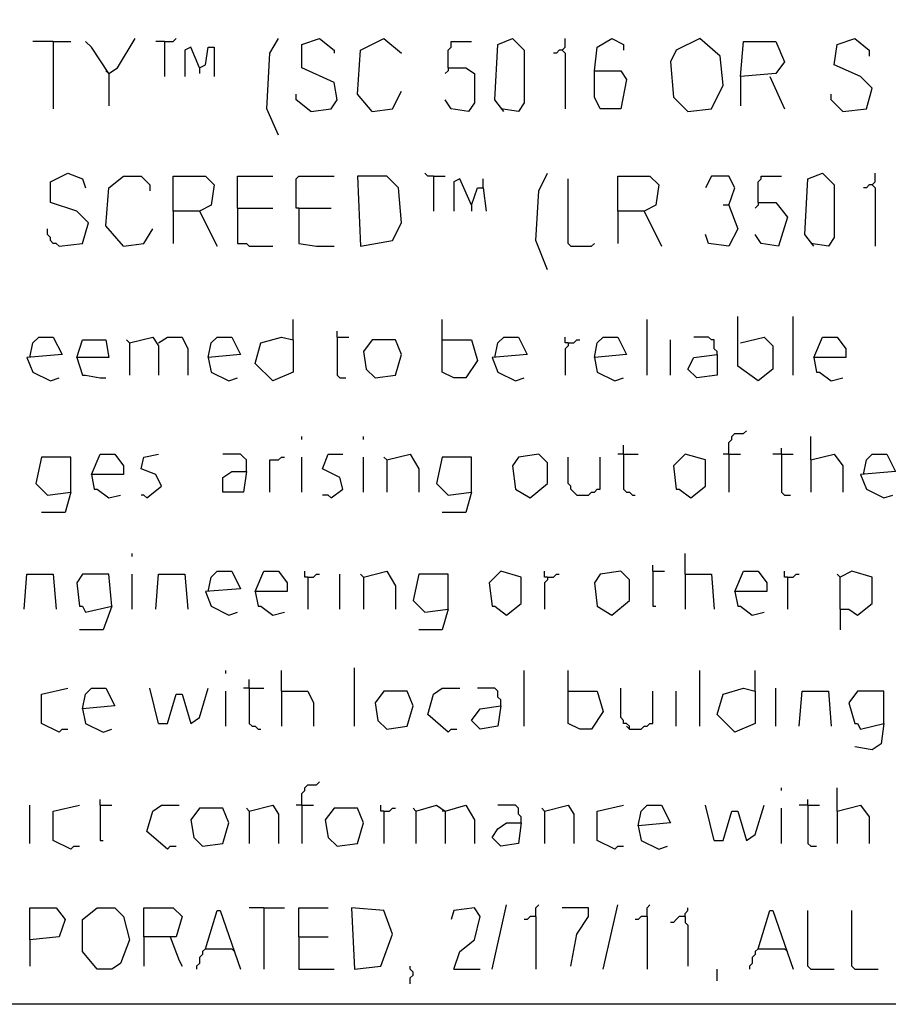
# Model space of a CAD drawing. Extents: x 0.16 to 7.56, y 0.46 to 9.88.
# Drawn here: x 2.13 to 3.03, y 0.46 to 1.48 of the extents above; entities that cross this region are included whole.
import ezdxf

# ---------------------------------------------------------------- set-up
doc = ezdxf.new("R2010")
doc.units = 0
doc.header["$MEASUREMENT"] = 0
doc.layers.add('PFV', color=7, linetype='Continuous')

msp = doc.modelspace()

# ---------------------------------------------------------------- linework, layer by layer
at = {"layer": 'PFV', "color": 0}
for points in [[(0.160606, 0.457576, 0), (0.160606, 9.884848, 0), (7.560606, 9.884848, 0), (7.563636, 0.457576, 0), (0.160606, 0.457576, 0)], [(2.166667, 1.454545, 0), (2.145455, 1.454545, 0)], [(2.166667, 1.454545, 0), (2.184848, 1.454545, 0)], [(2.166667, 1.454545, 0), (2.166667, 1.384848, 0)], [(2.224242, 1.421212, 0), (2.206061, 1.448485, 0), (2.2, 1.454545, 0)], [(2.224242, 1.421212, 0), (2.233333, 1.427273, 0), (2.251515, 1.457576, 0)], [(2.281818, 1.454545, 0), (2.272727, 1.454545, 0)], [(2.281818, 1.454545, 0), (2.290909, 1.454545, 0), (2.293939, 1.457576, 0)], [(2.281818, 1.454545, 0), (2.281818, 1.418182, 0)], [(2.318182, 1.427273, 0), (2.309091, 1.448485, 0), (2.30303, 1.445455, 0), (2.30303, 1.418182, 0)], [(2.318182, 1.427273, 0), (2.324242, 1.430303, 0), (2.327273, 1.448485, 0), (2.333333, 1.448485, 0), (2.333333, 1.418182, 0)], [(2.4, 1.357576, 0), (2.387879, 1.384848, 0), (2.390909, 1.442424, 0), (2.4, 1.457576, 0)], [(2.433333, 1.381818, 0), (2.454545, 1.384848, 0), (2.460606, 1.393939, 0), (2.457576, 1.412121, 0), (2.424242, 1.427273, 0), (2.424242, 1.451515, 0), (2.442424, 1.457576, 0), (2.457576, 1.445455, 0), (2.457576, 1.442424, 0)], [(2.49697, 1.381818, 0), (2.481818, 1.4, 0), (2.484848, 1.445455, 0), (2.509091, 1.457576, 0), (2.527273, 1.442424, 0)], [(2.575758, 1.427273, 0), (2.575758, 1.445455, 0), (2.578788, 1.448485, 0), (2.578788, 1.454545, 0), (2.6, 1.454545, 0)], [(2.633333, 1.381818, 0), (2.624242, 1.393939, 0), (2.627273, 1.451515, 0), (2.642424, 1.457576, 0), (2.654545, 1.445455, 0), (2.654545, 1.390909, 0), (2.648485, 1.381818, 0), (2.630303, 1.384848, 0)], [(2.693939, 1.445455, 0), (2.69697, 1.448485, 0), (2.69697, 1.457576, 0)], [(2.727273, 1.424242, 0), (2.730303, 1.448485, 0), (2.745455, 1.457576, 0), (2.757576, 1.451515, 0), (2.757576, 1.445455, 0)], [(2.824242, 1.381818, 0), (2.848485, 1.384848, 0), (2.860606, 1.409091, 0), (2.857576, 1.439394, 0), (2.836364, 1.457576, 0), (2.812121, 1.445455, 0), (2.806061, 1.433333, 0), (2.809091, 1.39697, 0), (2.824242, 1.381818, 0)], [(2.878788, 1.418182, 0), (2.881818, 1.454545, 0), (2.915152, 1.454545, 0), (2.924242, 1.433333, 0), (2.915152, 1.421212, 0), (2.878788, 1.418182, 0), (2.878788, 1.387879, 0)], [(2.984848, 1.381818, 0), (3.009091, 1.384848, 0), (3.015152, 1.406061, 0), (3.00303, 1.418182, 0), (2.975758, 1.430303, 0), (2.978788, 1.451515, 0), (2.99697, 1.457576, 0), (3.012121, 1.445455, 0), (3.012121, 1.439394, 0)], [(2.693939, 1.445455, 0), (2.690909, 1.445455, 0), (2.687879, 1.442424, 0), (2.684848, 1.442424, 0)], [(2.693939, 1.445455, 0), (2.69697, 1.442424, 0), (2.69697, 1.384848, 0)], [(2.318182, 1.427273, 0), (2.318182, 1.421212, 0)], [(2.575758, 1.427273, 0), (2.593939, 1.427273, 0), (2.60303, 1.421212, 0), (2.60303, 1.390909, 0), (2.59697, 1.381818, 0), (2.578788, 1.384848, 0), (2.572727, 1.393939, 0)], [(2.575758, 1.427273, 0), (2.575758, 1.424242, 0), (2.572727, 1.421212, 0)], [(2.224242, 1.421212, 0), (2.221212, 1.424242, 0)], [(2.224242, 1.421212, 0), (2.224242, 1.387879, 0)], [(2.727273, 1.424242, 0), (2.754545, 1.424242, 0), (2.760606, 1.415152, 0), (2.754545, 1.384848, 0), (2.733333, 1.384848, 0), (2.727273, 1.39697, 0), (2.727273, 1.424242, 0)], [(2.909091, 1.418182, 0), (2.924242, 1.384848, 0)], [(2.433333, 1.381818, 0), (2.418182, 1.393939, 0), (2.418182, 1.4, 0)], [(2.49697, 1.381818, 0), (2.518182, 1.384848, 0), (2.527273, 1.40303, 0)], [(2.984848, 1.381818, 0), (2.981818, 1.384848, 0), (2.978788, 1.387879, 0), (2.975758, 1.390909, 0), (2.972727, 1.393939, 0), (2.972727, 1.4, 0)], [(2.172727, 1.242424, 0), (2.19697, 1.245455, 0), (2.20303, 1.266667, 0), (2.190909, 1.278788, 0), (2.163636, 1.287879, 0), (2.163636, 1.309091, 0), (2.181818, 1.318182, 0), (2.19697, 1.312121, 0), (2.2, 1.30303, 0)], [(2.239394, 1.242424, 0), (2.221212, 1.263636, 0), (2.224242, 1.30303, 0), (2.239394, 1.315152, 0), (2.257576, 1.315152, 0), (2.266667, 1.306061, 0), (2.266667, 1.3, 0)], [(2.290909, 1.278788, 0), (2.290909, 1.315152, 0), (2.324242, 1.315152, 0), (2.333333, 1.306061, 0), (2.330303, 1.284848, 0), (2.318182, 1.278788, 0), (2.290909, 1.278788, 0), (2.290909, 1.245455, 0)], [(2.357576, 1.281818, 0), (2.357576, 1.315152, 0), (2.393939, 1.315152, 0)], [(2.421212, 1.281818, 0), (2.418182, 1.281818, 0), (2.418182, 1.312121, 0), (2.421212, 1.315152, 0), (2.457576, 1.315152, 0)], [(2.484848, 1.242424, 0), (2.518182, 1.248485, 0), (2.527273, 1.266667, 0), (2.524242, 1.30303, 0), (2.512121, 1.315152, 0), (2.481818, 1.315152, 0), (2.484848, 1.242424, 0)], [(2.560606, 1.315152, 0), (2.554545, 1.315152, 0), (2.551515, 1.318182, 0)], [(2.560606, 1.315152, 0), (2.572727, 1.315152, 0)], [(2.560606, 1.315152, 0), (2.560606, 1.278788, 0)], [(2.678788, 1.218182, 0), (2.666667, 1.248485, 0), (2.669697, 1.3, 0), (2.678788, 1.318182, 0)], [(2.751515, 1.278788, 0), (2.751515, 1.315152, 0), (2.784848, 1.315152, 0), (2.793939, 1.306061, 0), (2.790909, 1.284848, 0), (2.778788, 1.278788, 0), (2.751515, 1.278788, 0), (2.751515, 1.245455, 0)], [(2.866667, 1.284848, 0), (2.872727, 1.30303, 0), (2.866667, 1.315152, 0), (2.848485, 1.315152, 0), (2.842424, 1.30303, 0)], [(2.89697, 1.287879, 0), (2.89697, 1.309091, 0), (2.9, 1.312121, 0), (2.9, 1.315152, 0), (2.921212, 1.315152, 0)], [(2.954545, 1.242424, 0), (2.945455, 1.254545, 0), (2.948485, 1.312121, 0), (2.963636, 1.318182, 0), (2.975758, 1.306061, 0), (2.975758, 1.251515, 0), (2.969697, 1.242424, 0), (2.951515, 1.245455, 0)], [(3.015152, 1.306061, 0), (3.018182, 1.309091, 0), (3.018182, 1.318182, 0)], [(2.6, 1.284848, 0), (2.587879, 1.312121, 0), (2.581818, 1.309091, 0), (2.581818, 1.278788, 0)], [(2.612121, 1.30303, 0), (2.612121, 1.312121, 0)], [(2.70303, 1.242424, 0), (2.7, 1.245455, 0), (2.7, 1.312121, 0)], [(3.015152, 1.306061, 0), (3.012121, 1.306061, 0), (3.009091, 1.30303, 0), (3.006061, 1.30303, 0)], [(3.015152, 1.306061, 0), (3.018182, 1.30303, 0), (3.018182, 1.242424, 0)], [(2.6, 1.284848, 0), (2.606061, 1.30303, 0), (2.612121, 1.30303, 0), (2.615152, 1.278788, 0)], [(2.6, 1.284848, 0), (2.6, 1.278788, 0)], [(2.866667, 1.284848, 0), (2.875758, 1.260606, 0), (2.866667, 1.242424, 0), (2.845455, 1.245455, 0), (2.842424, 1.254545, 0)], [(2.866667, 1.284848, 0), (2.860606, 1.284848, 0)], [(2.89697, 1.287879, 0), (2.915152, 1.287879, 0), (2.927273, 1.272727, 0), (2.918182, 1.242424, 0), (2.9, 1.245455, 0), (2.893939, 1.254545, 0)], [(2.89697, 1.287879, 0), (2.89697, 1.284848, 0), (2.893939, 1.281818, 0)], [(2.318182, 1.278788, 0), (2.336364, 1.242424, 0)], [(2.357576, 1.281818, 0), (2.393939, 1.281818, 0)], [(2.357576, 1.281818, 0), (2.357576, 1.245455, 0), (2.366667, 1.245455, 0), (2.369697, 1.242424, 0), (2.393939, 1.242424, 0)], [(2.421212, 1.281818, 0), (2.454545, 1.281818, 0)], [(2.421212, 1.281818, 0), (2.421212, 1.245455, 0), (2.439394, 1.242424, 0), (2.457576, 1.242424, 0)], [(2.778788, 1.278788, 0), (2.79697, 1.242424, 0)], [(2.172727, 1.242424, 0), (2.169697, 1.245455, 0), (2.166667, 1.245455, 0), (2.163636, 1.248485, 0), (2.163636, 1.251515, 0), (2.160606, 1.254545, 0), (2.160606, 1.260606, 0)], [(2.239394, 1.242424, 0), (2.260606, 1.245455, 0), (2.269697, 1.260606, 0)], [(2.70303, 1.242424, 0), (2.724242, 1.242424, 0), (2.727273, 1.245455, 0)], [(2.415152, 1.145455, 0), (2.415152, 1.166667, 0)], [(2.569697, 1.145455, 0), (2.569697, 1.166667, 0)], [(2.781818, 1.109091, 0), (2.781818, 1.166667, 0)], [(2.878788, 1.142424, 0), (2.90303, 1.148485, 0), (2.912121, 1.139394, 0), (2.912121, 1.115152, 0), (2.89697, 1.10303, 0), (2.875758, 1.118182, 0), (2.875758, 1.169697, 0)], [(2.933333, 1.109091, 0), (2.933333, 1.169697, 0)], [(2.460606, 1.148485, 0), (2.460606, 1.154545, 0)], [(2.142424, 1.127273, 0), (2.145455, 1.142424, 0), (2.151515, 1.148485, 0), (2.166667, 1.148485, 0), (2.175758, 1.130303, 0), (2.139394, 1.127273, 0), (2.145455, 1.112121, 0), (2.163636, 1.10303, 0), (2.172727, 1.106061, 0)], [(2.190909, 1.127273, 0), (2.19697, 1.145455, 0), (2.221212, 1.145455, 0), (2.224242, 1.127273, 0), (2.190909, 1.127273, 0), (2.19697, 1.109091, 0), (2.2, 1.109091, 0), (2.215152, 1.106061, 0), (2.221212, 1.106061, 0)], [(2.245455, 1.142424, 0), (2.242424, 1.145455, 0)], [(2.245455, 1.142424, 0), (2.269697, 1.148485, 0), (2.275758, 1.139394, 0), (2.275758, 1.109091, 0)], [(2.245455, 1.142424, 0), (2.245455, 1.109091, 0)], [(2.275758, 1.142424, 0), (2.284848, 1.148485, 0), (2.3, 1.148485, 0), (2.306061, 1.136364, 0), (2.306061, 1.109091, 0)], [(2.327273, 1.127273, 0), (2.330303, 1.142424, 0), (2.336364, 1.148485, 0), (2.351515, 1.148485, 0), (2.360606, 1.130303, 0), (2.327273, 1.127273, 0), (2.330303, 1.112121, 0), (2.348485, 1.10303, 0), (2.357576, 1.106061, 0)], [(2.415152, 1.145455, 0), (2.415152, 1.112121, 0), (2.393939, 1.10303, 0), (2.375758, 1.121212, 0), (2.381818, 1.142424, 0), (2.40303, 1.148485, 0), (2.415152, 1.145455, 0)], [(2.460606, 1.148485, 0), (2.472727, 1.148485, 0)], [(2.460606, 1.148485, 0), (2.460606, 1.109091, 0), (2.463636, 1.106061, 0), (2.469697, 1.106061, 0)], [(2.5, 1.106061, 0), (2.521212, 1.109091, 0), (2.527273, 1.130303, 0), (2.521212, 1.145455, 0), (2.49697, 1.145455, 0), (2.487879, 1.133333, 0), (2.490909, 1.115152, 0), (2.5, 1.106061, 0)], [(2.569697, 1.145455, 0), (2.6, 1.145455, 0), (2.606061, 1.124242, 0), (2.593939, 1.106061, 0), (2.581818, 1.106061, 0), (2.569697, 1.112121, 0), (2.569697, 1.145455, 0)], [(2.624242, 1.127273, 0), (2.627273, 1.142424, 0), (2.633333, 1.148485, 0), (2.648485, 1.148485, 0), (2.657576, 1.130303, 0), (2.621212, 1.127273, 0), (2.627273, 1.112121, 0), (2.645455, 1.10303, 0), (2.654545, 1.106061, 0)], [(2.7, 1.142424, 0), (2.69697, 1.142424, 0), (2.69697, 1.148485, 0)], [(2.7, 1.142424, 0), (2.7, 1.139394, 0), (2.69697, 1.136364, 0), (2.69697, 1.109091, 0)], [(2.7, 1.142424, 0), (2.706061, 1.142424, 0), (2.709091, 1.145455, 0), (2.712121, 1.145455, 0)], [(2.727273, 1.127273, 0), (2.730303, 1.142424, 0), (2.736364, 1.148485, 0), (2.751515, 1.148485, 0), (2.760606, 1.130303, 0), (2.727273, 1.127273, 0), (2.730303, 1.112121, 0), (2.748485, 1.10303, 0), (2.757576, 1.106061, 0)], [(2.806061, 1.109091, 0), (2.806061, 1.145455, 0)], [(2.854545, 1.130303, 0), (2.854545, 1.133333, 0), (2.851515, 1.136364, 0), (2.851515, 1.145455, 0), (2.848485, 1.145455, 0), (2.845455, 1.148485, 0), (2.830303, 1.148485, 0)], [(2.954545, 1.127273, 0), (2.963636, 1.148485, 0), (2.978788, 1.148485, 0), (2.987879, 1.136364, 0), (2.987879, 1.127273, 0), (2.954545, 1.127273, 0), (2.957576, 1.112121, 0), (2.960606, 1.112121, 0), (2.972727, 1.10303, 0), (2.984848, 1.106061, 0)], [(2.854545, 1.130303, 0), (2.854545, 1.109091, 0), (2.833333, 1.106061, 0), (2.824242, 1.115152, 0), (2.830303, 1.127273, 0), (2.854545, 1.130303, 0)], [(2.866667, 1.027273, 0), (2.866667, 1.039394, 0), (2.869697, 1.042424, 0), (2.869697, 1.045455, 0), (2.872727, 1.048485, 0), (2.881818, 1.048485, 0), (2.884848, 1.051515, 0)], [(2.424242, 1.042424, 0), (2.424242, 1.045455, 0)], [(2.487879, 1.042424, 0), (2.487879, 1.045455, 0)], [(2.951515, 1.021212, 0), (2.951515, 1.045455, 0)], [(2.757576, 1.027273, 0), (2.757576, 1.036364, 0)], [(2.921212, 1.027273, 0), (2.921212, 1.033333, 0)], [(2.184848, 0.987879, 0), (2.184848, 1.024242, 0), (2.154545, 1.024242, 0), (2.148485, 0.99697, 0), (2.160606, 0.984848, 0), (2.184848, 0.987879, 0), (2.178788, 0.966667, 0), (2.154545, 0.966667, 0)], [(2.206061, 1.006061, 0), (2.215152, 1.027273, 0), (2.230303, 1.027273, 0), (2.239394, 1.015152, 0), (2.239394, 1.006061, 0), (2.206061, 1.006061, 0), (2.209091, 0.990909, 0), (2.212121, 0.990909, 0), (2.224242, 0.981818, 0), (2.236364, 0.984848, 0)], [(2.263636, 0.981818, 0), (2.278788, 0.993939, 0), (2.272727, 1.006061, 0), (2.257576, 1.012121, 0), (2.260606, 1.024242, 0), (2.275758, 1.027273, 0)], [(2.366667, 1.009091, 0), (2.366667, 1.021212, 0), (2.363636, 1.024242, 0), (2.360606, 1.027273, 0), (2.342424, 1.027273, 0)], [(2.390909, 0.987879, 0), (2.390909, 1.021212, 0), (2.4, 1.021212, 0), (2.40303, 1.024242, 0), (2.406061, 1.024242, 0)], [(2.424242, 0.987879, 0), (2.424242, 1.024242, 0)], [(2.454545, 0.981818, 0), (2.466667, 0.990909, 0), (2.463636, 1.00303, 0), (2.445455, 1.012121, 0), (2.451515, 1.027273, 0), (2.466667, 1.027273, 0)], [(2.487879, 0.987879, 0), (2.487879, 1.024242, 0)], [(2.512121, 1.021212, 0), (2.509091, 1.024242, 0)], [(2.512121, 1.021212, 0), (2.536364, 1.027273, 0), (2.545455, 1.012121, 0), (2.545455, 0.987879, 0)], [(2.512121, 1.021212, 0), (2.512121, 0.987879, 0)], [(2.6, 0.987879, 0), (2.6, 1.024242, 0), (2.569697, 1.024242, 0), (2.563636, 0.99697, 0), (2.575758, 0.984848, 0), (2.6, 0.987879, 0), (2.593939, 0.966667, 0), (2.569697, 0.966667, 0)], [(2.660606, 0.981818, 0), (2.678788, 0.99697, 0), (2.678788, 1.018182, 0), (2.669697, 1.027273, 0), (2.648485, 1.024242, 0), (2.642424, 1.015152, 0), (2.645455, 0.990909, 0), (2.660606, 0.981818, 0)], [(2.709091, 0.984848, 0), (2.706061, 0.987879, 0), (2.70303, 0.990909, 0), (2.70303, 0.993939, 0), (2.7, 0.99697, 0), (2.7, 1.024242, 0)], [(2.709091, 0.984848, 0), (2.721212, 0.984848, 0), (2.724242, 0.987879, 0), (2.727273, 0.987879, 0), (2.730303, 0.990909, 0), (2.733333, 0.990909, 0), (2.733333, 1.024242, 0)], [(2.757576, 1.027273, 0), (2.751515, 1.027273, 0)], [(2.757576, 1.027273, 0), (2.772727, 1.027273, 0)], [(2.757576, 1.027273, 0), (2.757576, 0.990909, 0), (2.760606, 0.987879, 0), (2.763636, 0.987879, 0), (2.766667, 0.984848, 0), (2.769697, 0.984848, 0)], [(2.827273, 0.981818, 0), (2.842424, 0.993939, 0), (2.842424, 1.021212, 0), (2.821212, 1.027273, 0), (2.809091, 1.015152, 0), (2.812121, 0.990909, 0), (2.815152, 0.990909, 0), (2.827273, 0.981818, 0)], [(2.866667, 1.027273, 0), (2.860606, 1.027273, 0)], [(2.866667, 1.027273, 0), (2.878788, 1.027273, 0)], [(2.866667, 1.027273, 0), (2.866667, 0.987879, 0)], [(2.921212, 1.027273, 0), (2.912121, 1.027273, 0)], [(2.921212, 1.027273, 0), (2.933333, 1.027273, 0)], [(2.921212, 1.027273, 0), (2.921212, 0.987879, 0), (2.924242, 0.984848, 0), (2.930303, 0.984848, 0)], [(2.951515, 1.021212, 0), (2.975758, 1.027273, 0), (2.984848, 1.015152, 0), (2.984848, 0.987879, 0)], [(2.951515, 1.021212, 0), (2.951515, 0.987879, 0)], [(3.006061, 1.006061, 0), (3.009091, 1.021212, 0), (3.015152, 1.027273, 0), (3.030303, 1.027273, 0), (3.039394, 1.009091, 0), (3.00303, 1.006061, 0), (3.009091, 0.990909, 0), (3.027273, 0.981818, 0), (3.036364, 0.984848, 0)], [(2.366667, 1.009091, 0), (2.363636, 0.987879, 0), (2.342424, 0.987879, 0), (2.342424, 1.00303, 0), (2.351515, 1.009091, 0), (2.366667, 1.009091, 0)], [(2.263636, 0.981818, 0), (2.260606, 0.984848, 0), (2.257576, 0.984848, 0)], [(2.454545, 0.981818, 0), (2.451515, 0.984848, 0), (2.445455, 0.984848, 0)], [(2.248485, 0.921212, 0), (2.248485, 0.924242, 0)], [(2.821212, 0.90303, 0), (2.821212, 0.924242, 0)], [(2.787879, 0.906061, 0), (2.787879, 0.912121, 0)], [(2.136364, 0.866667, 0), (2.139394, 0.90303, 0), (2.166667, 0.90303, 0), (2.169697, 0.866667, 0)], [(2.227273, 0.869697, 0), (2.224242, 0.90303, 0), (2.19697, 0.90303, 0), (2.190909, 0.893939, 0), (2.193939, 0.869697, 0), (2.19697, 0.869697, 0), (2.2, 0.863636, 0), (2.227273, 0.869697, 0), (2.218182, 0.845455, 0), (2.193939, 0.845455, 0)], [(2.248485, 0.866667, 0), (2.248485, 0.90303, 0)], [(2.272727, 0.866667, 0), (2.275758, 0.90303, 0), (2.30303, 0.90303, 0), (2.306061, 0.866667, 0)], [(2.327273, 0.884848, 0), (2.330303, 0.9, 0), (2.336364, 0.906061, 0), (2.351515, 0.906061, 0), (2.360606, 0.887879, 0), (2.324242, 0.884848, 0), (2.330303, 0.869697, 0), (2.348485, 0.860606, 0), (2.357576, 0.863636, 0)], [(2.375758, 0.884848, 0), (2.384848, 0.906061, 0), (2.4, 0.906061, 0), (2.409091, 0.893939, 0), (2.409091, 0.884848, 0), (2.375758, 0.884848, 0), (2.378788, 0.869697, 0), (2.381818, 0.869697, 0), (2.393939, 0.860606, 0), (2.406061, 0.863636, 0)], [(2.430303, 0.9, 0), (2.427273, 0.9, 0), (2.427273, 0.906061, 0)], [(2.430303, 0.9, 0), (2.436364, 0.9, 0), (2.439394, 0.90303, 0), (2.442424, 0.90303, 0)], [(2.430303, 0.9, 0), (2.430303, 0.866667, 0)], [(2.463636, 0.866667, 0), (2.463636, 0.90303, 0)], [(2.487879, 0.9, 0), (2.484848, 0.90303, 0)], [(2.487879, 0.9, 0), (2.512121, 0.906061, 0), (2.521212, 0.890909, 0), (2.521212, 0.866667, 0)], [(2.487879, 0.9, 0), (2.487879, 0.866667, 0)], [(2.575758, 0.866667, 0), (2.575758, 0.90303, 0), (2.545455, 0.90303, 0), (2.539394, 0.875758, 0), (2.551515, 0.863636, 0), (2.575758, 0.866667, 0), (2.569697, 0.845455, 0), (2.545455, 0.845455, 0)], [(2.636364, 0.860606, 0), (2.651515, 0.872727, 0), (2.651515, 0.9, 0), (2.630303, 0.906061, 0), (2.618182, 0.893939, 0), (2.621212, 0.869697, 0), (2.624242, 0.869697, 0), (2.636364, 0.860606, 0)], [(2.678788, 0.9, 0), (2.675758, 0.9, 0), (2.675758, 0.906061, 0)], [(2.678788, 0.9, 0), (2.678788, 0.89697, 0), (2.675758, 0.893939, 0), (2.675758, 0.866667, 0)], [(2.678788, 0.9, 0), (2.684848, 0.9, 0), (2.687879, 0.90303, 0), (2.690909, 0.90303, 0)], [(2.745455, 0.860606, 0), (2.763636, 0.875758, 0), (2.763636, 0.89697, 0), (2.754545, 0.906061, 0), (2.733333, 0.90303, 0), (2.727273, 0.893939, 0), (2.730303, 0.869697, 0), (2.745455, 0.860606, 0)], [(2.787879, 0.906061, 0), (2.8, 0.906061, 0)], [(2.787879, 0.906061, 0), (2.787879, 0.869697, 0), (2.790909, 0.869697, 0)], [(2.821212, 0.90303, 0), (2.848485, 0.90303, 0), (2.851515, 0.866667, 0)], [(2.821212, 0.90303, 0), (2.821212, 0.866667, 0)], [(2.872727, 0.884848, 0), (2.881818, 0.906061, 0), (2.89697, 0.906061, 0), (2.906061, 0.893939, 0), (2.906061, 0.884848, 0), (2.872727, 0.884848, 0), (2.875758, 0.869697, 0), (2.878788, 0.869697, 0), (2.890909, 0.860606, 0), (2.90303, 0.863636, 0)], [(2.927273, 0.9, 0), (2.924242, 0.9, 0), (2.924242, 0.906061, 0)], [(2.927273, 0.9, 0), (2.933333, 0.9, 0), (2.936364, 0.90303, 0), (2.939394, 0.90303, 0)], [(2.927273, 0.9, 0), (2.927273, 0.866667, 0)], [(2.981818, 0.866667, 0), (2.981818, 0.9, 0), (2.978788, 0.90303, 0)], [(2.981818, 0.866667, 0), (2.990909, 0.866667, 0), (3, 0.860606, 0), (3.015152, 0.872727, 0), (3.015152, 0.9, 0), (2.993939, 0.906061, 0), (2.981818, 0.9, 0)], [(2.981818, 0.866667, 0), (2.981818, 0.845455, 0)], [(2.478788, 0.745455, 0), (2.478788, 0.806061, 0)], [(2.345455, 0.8, 0), (2.345455, 0.80303, 0)], [(2.40303, 0.781818, 0), (2.40303, 0.80303, 0)], [(2.654545, 0.745455, 0), (2.654545, 0.80303, 0)], [(2.7, 0.781818, 0), (2.7, 0.80303, 0)], [(2.836364, 0.745455, 0), (2.836364, 0.80303, 0)], [(2.893939, 0.781818, 0), (2.893939, 0.80303, 0)], [(2.369697, 0.784848, 0), (2.369697, 0.793939, 0)], [(2.172727, 0.739394, 0), (2.154545, 0.748485, 0), (2.154545, 0.778788, 0), (2.181818, 0.784848, 0)], [(2.19697, 0.763636, 0), (2.2, 0.778788, 0), (2.206061, 0.784848, 0), (2.221212, 0.784848, 0), (2.230303, 0.766667, 0), (2.19697, 0.763636, 0), (2.2, 0.748485, 0), (2.218182, 0.739394, 0), (2.227273, 0.742424, 0)], [(2.275758, 0.748485, 0), (2.266667, 0.784848, 0)], [(2.275758, 0.748485, 0), (2.284848, 0.748485, 0), (2.293939, 0.778788, 0), (2.3, 0.778788, 0), (2.309091, 0.748485, 0), (2.318182, 0.754545, 0), (2.327273, 0.784848, 0)], [(2.345455, 0.745455, 0), (2.345455, 0.781818, 0)], [(2.369697, 0.784848, 0), (2.363636, 0.784848, 0)], [(2.369697, 0.784848, 0), (2.384848, 0.784848, 0)], [(2.369697, 0.784848, 0), (2.369697, 0.748485, 0), (2.372727, 0.745455, 0), (2.375758, 0.745455, 0), (2.378788, 0.742424, 0), (2.381818, 0.742424, 0)], [(2.40303, 0.781818, 0), (2.430303, 0.781818, 0), (2.436364, 0.769697, 0), (2.436364, 0.745455, 0)], [(2.40303, 0.781818, 0), (2.40303, 0.745455, 0)], [(2.512121, 0.742424, 0), (2.533333, 0.745455, 0), (2.539394, 0.766667, 0), (2.533333, 0.781818, 0), (2.509091, 0.781818, 0), (2.5, 0.769697, 0), (2.50303, 0.751515, 0), (2.512121, 0.742424, 0)], [(2.575758, 0.739394, 0), (2.554545, 0.757576, 0), (2.560606, 0.778788, 0), (2.569697, 0.784848, 0), (2.587879, 0.784848, 0)], [(2.630303, 0.766667, 0), (2.630303, 0.772727, 0), (2.627273, 0.775758, 0), (2.627273, 0.781818, 0), (2.624242, 0.784848, 0), (2.606061, 0.784848, 0)], [(2.7, 0.781818, 0), (2.730303, 0.781818, 0), (2.736364, 0.760606, 0), (2.724242, 0.742424, 0), (2.712121, 0.742424, 0), (2.7, 0.748485, 0), (2.7, 0.781818, 0)], [(2.763636, 0.742424, 0), (2.763636, 0.745455, 0), (2.760606, 0.748485, 0), (2.757576, 0.748485, 0), (2.757576, 0.751515, 0), (2.754545, 0.754545, 0), (2.754545, 0.784848, 0)], [(2.763636, 0.742424, 0), (2.775758, 0.742424, 0), (2.778788, 0.745455, 0), (2.781818, 0.745455, 0), (2.784848, 0.748485, 0), (2.787879, 0.748485, 0), (2.787879, 0.781818, 0)], [(2.812121, 0.745455, 0), (2.812121, 0.781818, 0)], [(2.893939, 0.781818, 0), (2.893939, 0.748485, 0), (2.872727, 0.739394, 0), (2.854545, 0.757576, 0), (2.860606, 0.778788, 0), (2.881818, 0.784848, 0), (2.893939, 0.781818, 0)], [(2.915152, 0.745455, 0), (2.915152, 0.784848, 0)], [(2.939394, 0.745455, 0), (2.942424, 0.781818, 0), (2.969697, 0.781818, 0), (2.972727, 0.745455, 0)], [(3.027273, 0.748485, 0), (3.027273, 0.781818, 0), (3, 0.781818, 0), (2.990909, 0.769697, 0), (2.99697, 0.748485, 0), (3, 0.748485, 0), (3.00303, 0.742424, 0), (3.027273, 0.748485, 0), (3.024242, 0.727273, 0), (3.015152, 0.721212, 0), (2.99697, 0.724242, 0)], [(2.630303, 0.766667, 0), (2.627273, 0.745455, 0), (2.609091, 0.742424, 0), (2.6, 0.751515, 0), (2.609091, 0.763636, 0), (2.630303, 0.766667, 0)], [(2.763636, 0.742424, 0), (2.760606, 0.745455, 0)], [(2.172727, 0.739394, 0), (2.175758, 0.742424, 0), (2.181818, 0.742424, 0)], [(2.575758, 0.739394, 0), (2.578788, 0.742424, 0), (2.584848, 0.742424, 0)], [(2.424242, 0.663636, 0), (2.424242, 0.675758, 0), (2.427273, 0.678788, 0), (2.427273, 0.681818, 0), (2.430303, 0.684848, 0), (2.439394, 0.684848, 0), (2.442424, 0.687879, 0)], [(2.921212, 0.678788, 0), (2.921212, 0.681818, 0)], [(2.978788, 0.657576, 0), (2.978788, 0.681818, 0)], [(2.142424, 0.624242, 0), (2.142424, 0.663636, 0)], [(2.184848, 0.618182, 0), (2.166667, 0.627273, 0), (2.166667, 0.657576, 0), (2.193939, 0.663636, 0)], [(2.215152, 0.663636, 0), (2.215152, 0.669697, 0)], [(2.215152, 0.663636, 0), (2.227273, 0.663636, 0)], [(2.215152, 0.663636, 0), (2.215152, 0.627273, 0), (2.218182, 0.627273, 0)], [(2.284848, 0.618182, 0), (2.263636, 0.636364, 0), (2.269697, 0.657576, 0), (2.278788, 0.663636, 0), (2.29697, 0.663636, 0)], [(2.369697, 0.657576, 0), (2.393939, 0.663636, 0), (2.4, 0.654545, 0), (2.4, 0.624242, 0)], [(2.424242, 0.663636, 0), (2.418182, 0.663636, 0)], [(2.424242, 0.663636, 0), (2.436364, 0.663636, 0)], [(2.424242, 0.663636, 0), (2.424242, 0.624242, 0)], [(2.509091, 0.657576, 0), (2.506061, 0.657576, 0), (2.506061, 0.663636, 0)], [(2.542424, 0.657576, 0), (2.563636, 0.663636, 0), (2.572727, 0.657576, 0), (2.572727, 0.624242, 0)], [(2.572727, 0.657576, 0), (2.593939, 0.663636, 0), (2.60303, 0.648485, 0), (2.60303, 0.624242, 0)], [(2.651515, 0.645455, 0), (2.651515, 0.651515, 0), (2.648485, 0.654545, 0), (2.648485, 0.660606, 0), (2.645455, 0.663636, 0), (2.627273, 0.663636, 0)], [(2.675758, 0.657576, 0), (2.7, 0.663636, 0), (2.706061, 0.654545, 0), (2.706061, 0.624242, 0)], [(2.748485, 0.618182, 0), (2.730303, 0.627273, 0), (2.730303, 0.657576, 0), (2.757576, 0.663636, 0)], [(2.772727, 0.642424, 0), (2.775758, 0.657576, 0), (2.781818, 0.663636, 0), (2.79697, 0.663636, 0), (2.806061, 0.645455, 0), (2.772727, 0.642424, 0), (2.775758, 0.627273, 0), (2.793939, 0.618182, 0), (2.80303, 0.621212, 0)], [(2.851515, 0.627273, 0), (2.842424, 0.663636, 0)], [(2.851515, 0.627273, 0), (2.860606, 0.627273, 0), (2.869697, 0.657576, 0), (2.875758, 0.657576, 0), (2.884848, 0.627273, 0), (2.893939, 0.633333, 0), (2.90303, 0.663636, 0)], [(2.948485, 0.663636, 0), (2.939394, 0.663636, 0)], [(2.948485, 0.663636, 0), (2.948485, 0.669697, 0)], [(2.948485, 0.663636, 0), (2.960606, 0.663636, 0)], [(2.948485, 0.663636, 0), (2.948485, 0.624242, 0), (2.951515, 0.621212, 0), (2.957576, 0.621212, 0)], [(2.978788, 0.657576, 0), (3.00303, 0.663636, 0), (3.012121, 0.651515, 0), (3.012121, 0.624242, 0)], [(2.321212, 0.621212, 0), (2.342424, 0.624242, 0), (2.348485, 0.645455, 0), (2.342424, 0.660606, 0), (2.318182, 0.660606, 0), (2.309091, 0.648485, 0), (2.312121, 0.630303, 0), (2.321212, 0.621212, 0)], [(2.369697, 0.657576, 0), (2.366667, 0.660606, 0)], [(2.369697, 0.657576, 0), (2.369697, 0.624242, 0)], [(2.460606, 0.621212, 0), (2.481818, 0.624242, 0), (2.487879, 0.645455, 0), (2.481818, 0.660606, 0), (2.457576, 0.660606, 0), (2.448485, 0.648485, 0), (2.451515, 0.630303, 0), (2.460606, 0.621212, 0)], [(2.509091, 0.657576, 0), (2.515152, 0.657576, 0), (2.518182, 0.660606, 0), (2.521212, 0.660606, 0)], [(2.509091, 0.657576, 0), (2.509091, 0.624242, 0)], [(2.542424, 0.657576, 0), (2.539394, 0.660606, 0)], [(2.542424, 0.657576, 0), (2.542424, 0.624242, 0)], [(2.572727, 0.657576, 0), (2.569697, 0.657576, 0)], [(2.675758, 0.657576, 0), (2.672727, 0.660606, 0)], [(2.675758, 0.657576, 0), (2.675758, 0.624242, 0)], [(2.921212, 0.624242, 0), (2.921212, 0.660606, 0)], [(2.978788, 0.657576, 0), (2.978788, 0.624242, 0)], [(2.651515, 0.645455, 0), (2.648485, 0.624242, 0), (2.630303, 0.621212, 0), (2.621212, 0.630303, 0), (2.627273, 0.639394, 0), (2.636364, 0.645455, 0), (2.651515, 0.645455, 0)], [(2.184848, 0.618182, 0), (2.187879, 0.621212, 0), (2.193939, 0.621212, 0)], [(2.284848, 0.618182, 0), (2.287879, 0.621212, 0), (2.293939, 0.621212, 0)], [(2.748485, 0.618182, 0), (2.751515, 0.621212, 0), (2.757576, 0.621212, 0)], [(2.142424, 0.524242, 0), (2.142424, 0.557576, 0), (2.169697, 0.557576, 0), (2.178788, 0.545455, 0), (2.172727, 0.527273, 0), (2.142424, 0.524242, 0), (2.142424, 0.49697, 0)], [(2.212121, 0.493939, 0), (2.19697, 0.512121, 0), (2.19697, 0.545455, 0), (2.212121, 0.557576, 0), (2.230303, 0.557576, 0), (2.239394, 0.548485, 0), (2.245455, 0.524242, 0), (2.236364, 0.5, 0), (2.227273, 0.493939, 0), (2.212121, 0.493939, 0)], [(2.260606, 0.527273, 0), (2.260606, 0.557576, 0), (2.290909, 0.557576, 0), (2.3, 0.548485, 0), (2.293939, 0.527273, 0), (2.260606, 0.527273, 0), (2.260606, 0.49697, 0)], [(2.324242, 0.515152, 0), (2.336364, 0.554545, 0), (2.339394, 0.554545, 0), (2.360606, 0.493939, 0)], [(2.384848, 0.557576, 0), (2.369697, 0.557576, 0)], [(2.384848, 0.557576, 0), (2.406061, 0.557576, 0)], [(2.384848, 0.557576, 0), (2.384848, 0.493939, 0)], [(2.421212, 0.527273, 0), (2.421212, 0.557576, 0), (2.451515, 0.557576, 0)], [(2.478788, 0.493939, 0), (2.506061, 0.49697, 0), (2.518182, 0.530303, 0), (2.509091, 0.554545, 0), (2.475758, 0.557576, 0), (2.478788, 0.493939, 0)], [(2.581818, 0.493939, 0), (2.587879, 0.512121, 0), (2.60303, 0.524242, 0), (2.609091, 0.548485, 0), (2.60303, 0.557576, 0), (2.581818, 0.554545, 0), (2.578788, 0.545455, 0)], [(2.621212, 0.493939, 0), (2.636364, 0.560606, 0)], [(2.666667, 0.548485, 0), (2.666667, 0.557576, 0), (2.669697, 0.560606, 0)], [(2.70303, 0.49697, 0), (2.709091, 0.530303, 0), (2.721212, 0.548485, 0), (2.721212, 0.557576, 0), (2.693939, 0.557576, 0)], [(2.736364, 0.493939, 0), (2.751515, 0.560606, 0)], [(2.781818, 0.548485, 0), (2.781818, 0.557576, 0), (2.784848, 0.560606, 0)], [(2.821212, 0.548485, 0), (2.821212, 0.551515, 0), (2.824242, 0.554545, 0), (2.824242, 0.557576, 0)], [(2.89697, 0.515152, 0), (2.909091, 0.554545, 0), (2.912121, 0.554545, 0), (2.933333, 0.493939, 0)], [(2.951515, 0.493939, 0), (2.948485, 0.49697, 0), (2.948485, 0.554545, 0)], [(2.99697, 0.493939, 0), (2.993939, 0.49697, 0), (2.993939, 0.554545, 0)], [(2.666667, 0.548485, 0), (2.660606, 0.548485, 0), (2.657576, 0.545455, 0), (2.654545, 0.545455, 0)], [(2.666667, 0.548485, 0), (2.666667, 0.493939, 0)], [(2.781818, 0.548485, 0), (2.775758, 0.548485, 0), (2.772727, 0.545455, 0), (2.769697, 0.545455, 0)], [(2.781818, 0.548485, 0), (2.781818, 0.493939, 0)], [(2.821212, 0.548485, 0), (2.815152, 0.548485, 0), (2.812121, 0.545455, 0), (2.809091, 0.542424, 0), (2.806061, 0.542424, 0)], [(2.821212, 0.548485, 0), (2.821212, 0.542424, 0), (2.824242, 0.539394, 0), (2.824242, 0.49697, 0)], [(2.287879, 0.527273, 0), (2.29697, 0.50303, 0), (2.3, 0.49697, 0)], [(2.421212, 0.527273, 0), (2.451515, 0.527273, 0)], [(2.421212, 0.527273, 0), (2.421212, 0.493939, 0), (2.457576, 0.493939, 0)], [(2.324242, 0.515152, 0), (2.321212, 0.512121, 0), (2.321212, 0.509091, 0), (2.318182, 0.506061, 0), (2.318182, 0.5, 0), (2.315152, 0.49697, 0), (2.315152, 0.493939, 0)], [(2.324242, 0.515152, 0), (2.351515, 0.515152, 0)], [(2.351515, 0.515152, 0), (2.354545, 0.512121, 0)], [(2.89697, 0.515152, 0), (2.893939, 0.512121, 0), (2.893939, 0.509091, 0), (2.890909, 0.506061, 0), (2.890909, 0.5, 0), (2.887879, 0.49697, 0), (2.887879, 0.493939, 0)], [(2.89697, 0.515152, 0), (2.924242, 0.515152, 0)], [(2.924242, 0.515152, 0), (2.927273, 0.512121, 0)], [(2.536364, 0.478788, 0), (2.536364, 0.484848, 0), (2.539394, 0.487879, 0), (2.539394, 0.490909, 0), (2.536364, 0.493939, 0), (2.536364, 0.49697, 0)], [(2.581818, 0.493939, 0), (2.609091, 0.493939, 0)], [(2.854545, 0.481818, 0), (2.854545, 0.493939, 0)], [(2.951515, 0.493939, 0), (2.975758, 0.493939, 0)], [(2.99697, 0.493939, 0), (3.021212, 0.493939, 0)]]:
    msp.add_polyline3d(points, dxfattribs=at)

doc.saveas('drawing.dxf')
